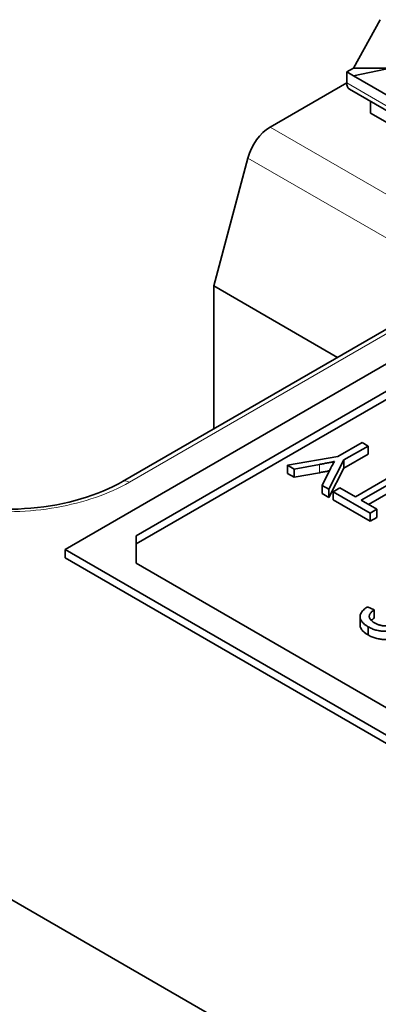
# Model space of a CAD drawing. Units: millimetres. Extents: x 35 to 2070, y 35 to 1450.
# Drawn here: x 1277 to 1282, y 427 to 441 of the extents above; entities that cross this region are included whole.
import ezdxf

# ---------------------------------------------------------------- set-up
doc = ezdxf.new("R2010")
doc.units = ezdxf.units.MM
doc.header["$LTSCALE"] = 5
doc.layers.add('Sichtbar (ISO)', color=7, linetype='Continuous', lineweight=35)
doc.layers.add('Sichtbar schmal (ISO)', color=7, linetype='Continuous', lineweight=18)

msp = doc.modelspace()

# ---------------------------------------------------------------- linework, layer by layer
at = {"layer": 'Sichtbar (ISO)'}
for p, q in [((1281.748, 440.767), (1282.148, 441.488)), ((1281.748, 440.652), (1282.996, 440.911)), ((1281.648, 440.71), (1281.748, 440.767)), ((1281.648, 440.71), (1281.648, 440.546)), ((1281.648, 440.71), (1281.748, 440.652)), ((1282.304, 440.767), (1281.748, 440.767)), ((1281.648, 440.546), (1280.507, 439.888)), ((1281.748, 440.652), (1283.557, 439.607)), ((1283.598, 439.352), (1281.689, 440.455)), ((1282.001, 440.275), (1282.001, 440.097)), ((1283.91, 438.995), (1282.001, 440.097)), ((1280.175, 439.427), (1279.668, 437.525)), ((1284.744, 438.328), (1278.309, 434.612)), ((1284.521, 437.683), (1277.45, 433.601)), ((1279.668, 437.525), (1279.668, 435.397)), ((1281.511, 436.461), (1279.668, 437.525)), ((1284.167, 437.071), (1278.51, 433.805)), ((1284.167, 436.949), (1278.51, 433.683)), ((1281.517, 434.984), (1281.877, 435.192)), ((1281.965, 435.141), (1281.606, 434.933)), ((1281.877, 435.192), (1281.965, 435.141)), ((1281.965, 435.141), (1281.965, 435.019)), ((1280.764, 434.855), (1281.517, 434.984)), ((1281.965, 435.019), (1281.606, 434.811)), ((1280.764, 434.855), (1280.764, 434.732)), ((1280.863, 434.798), (1280.764, 434.855)), ((1281.243, 434.867), (1280.863, 434.798)), ((1280.863, 434.798), (1280.863, 434.675)), ((1281.606, 434.933), (1281.381, 434.498)), ((1281.606, 434.811), (1281.381, 434.376)), ((1281.606, 434.933), (1281.606, 434.811)), ((1281.777, 434.384), (1282.527, 434.817)), ((1280.863, 434.675), (1280.764, 434.732)), ((1281.243, 434.744), (1280.863, 434.675)), ((1281.282, 434.555), (1281.396, 434.785)), ((1282.615, 434.766), (1281.865, 434.333)), ((1282.615, 434.643), (1281.971, 434.272)), ((1281.282, 434.555), (1281.282, 434.433)), ((1281.381, 434.498), (1281.282, 434.555)), ((1281.381, 434.498), (1281.381, 434.376)), ((1281.447, 434.461), (1281.546, 434.518)), ((1281.546, 434.518), (1281.777, 434.384)), ((1281.381, 434.376), (1281.282, 434.433)), ((1281.447, 434.461), (1281.447, 434.338)), ((1281.998, 434.142), (1281.447, 434.461)), ((1281.998, 434.02), (1281.447, 434.338)), ((1281.865, 434.333), (1282.097, 434.2)), ((1283.226, 424.591), (1266.609, 434.185)), ((1282.097, 434.2), (1281.998, 434.142)), ((1281.998, 434.142), (1281.998, 434.02)), ((1282.097, 434.077), (1281.998, 434.02)), ((1282.097, 434.2), (1282.097, 434.077)), ((1278.51, 433.805), (1278.51, 433.397)), ((1277.45, 433.601), (1288.763, 427.069)), ((1277.45, 433.601), (1277.45, 433.478)), ((1277.45, 433.478), (1288.763, 426.946)), ((1278.51, 433.397), (1288.41, 427.681)), ((1281.959, 432.747), (1282.058, 432.703)), ((1281.847, 432.6), (1281.847, 432.478)), ((1282.058, 432.703), (1282.058, 432.58)), ((1281.966, 432.45), (1281.966, 432.328))]:
    msp.add_line(p, q, dxfattribs=at)
for centre, major_axis, start_param, end_param in [((1281.789, 440.628), (-0.1, -0.173), 5.497787, 6.283185), ((1280.507, 439.48), (-0.25, -0.433), 3.926991, 5.148721)]:
    msp.add_ellipse(centre, major_axis=major_axis, ratio=0.57735, start_param=start_param, end_param=end_param, dxfattribs=at)
for points, knots in [([(1281.466, 434.911), (1281.449, 434.907), (1281.415, 434.9), (1281.361, 434.889), (1281.303, 434.878), (1281.263, 434.87), (1281.243, 434.867)], [0, 0, 0, 0, 0.226687, 0.468021, 0.726391, 1, 1, 1, 1]), ([(1281.396, 434.785), (1281.402, 434.796), (1281.413, 434.818), (1281.43, 434.85), (1281.447, 434.881), (1281.46, 434.901), (1281.466, 434.911)], [0, 0, 0, 0, 0.263701, 0.517737, 0.763619, 1, 1, 1, 1]), ([(1281.39, 434.772), (1281.38, 434.77), (1281.352, 434.765), (1281.303, 434.755), (1281.263, 434.748), (1281.243, 434.744)], [0.3433298, 0.3433298, 0.3433298, 0.3433298, 0.4680214, 0.726391, 1, 1, 1, 1]), ([(1276.084, 434.227), (1276.333, 434.198), (1276.593, 434.192), (1277.106, 434.225), (1277.364, 434.266), (1277.834, 434.391), (1278.052, 434.474), (1278.262, 434.586), (1278.286, 434.599), (1278.309, 434.612)], [0, 0, 0, 0, 0.0763005, 0.0763005, 0.1547528, 0.1547528, 0.2323581, 0.2323581, 0.242496, 0.242496, 0.242496, 0.242496]), ([(1281.966, 432.45), (1281.954, 432.458), (1281.93, 432.472), (1281.9, 432.496), (1281.877, 432.521), (1281.86, 432.546), (1281.849, 432.572), (1281.846, 432.598), (1281.848, 432.624), (1281.858, 432.65), (1281.873, 432.675), (1281.896, 432.7), (1281.924, 432.725), (1281.947, 432.739), (1281.959, 432.747)], [0, 0, 0, 0, 0.091919, 0.179359, 0.262773, 0.343841, 0.423074, 0.500178, 0.57743, 0.656503, 0.737686, 0.820789, 0.907919, 1, 1, 1, 1]), ([(1282.058, 432.703), (1282.052, 432.698), (1282.04, 432.69), (1282.024, 432.677), (1282.011, 432.664), (1282, 432.651), (1281.992, 432.639), (1281.986, 432.626), (1281.983, 432.614), (1281.983, 432.602), (1281.984, 432.59), (1281.989, 432.578), (1281.995, 432.566), (1282.004, 432.554), (1282.015, 432.543), (1282.028, 432.531), (1282.044, 432.52), (1282.056, 432.513), (1282.062, 432.509)], [0, 0, 0, 0, 0.076552, 0.149283, 0.217161, 0.282012, 0.342905, 0.401855, 0.458086, 0.513745, 0.568652, 0.624453, 0.681276, 0.739474, 0.799883, 0.862867, 0.929664, 1, 1, 1, 1]), ([(1281.966, 432.328), (1281.954, 432.335), (1281.93, 432.35), (1281.9, 432.374), (1281.877, 432.398), (1281.86, 432.424), (1281.849, 432.449), (1281.847, 432.468), (1281.847, 432.477), (1281.847, 432.478)], [0, 0, 0, 0, 0.0919193, 0.1793587, 0.262773, 0.3438413, 0.4230742, 0.5001781, 0.5078404, 0.5078404, 0.5078404, 0.5078404]), ([(1282.445, 432.442), (1282.436, 432.438), (1282.419, 432.428), (1282.392, 432.416), (1282.364, 432.406), (1282.335, 432.398), (1282.305, 432.391), (1282.275, 432.387), (1282.243, 432.384), (1282.211, 432.384), (1282.178, 432.385), (1282.146, 432.388), (1282.114, 432.394), (1282.083, 432.401), (1282.053, 432.41), (1282.023, 432.422), (1281.994, 432.435), (1281.975, 432.445), (1281.966, 432.45)], [0, 0, 0, 0, 0.065534, 0.128827, 0.189955, 0.249648, 0.308248, 0.366796, 0.425501, 0.485892, 0.546682, 0.606687, 0.667522, 0.729426, 0.793138, 0.859027, 0.927697, 1, 1, 1, 1]), ([(1282.058, 432.58), (1282.052, 432.576), (1282.04, 432.567), (1282.025, 432.555), (1282.017, 432.547), (1282.014, 432.544)], [0, 0, 0, 0, 0.0765524, 0.1492831, 0.2023875, 0.2023875, 0.2023875, 0.2023875]), ([(1282.062, 432.509), (1282.069, 432.506), (1282.081, 432.499), (1282.101, 432.489), (1282.121, 432.481), (1282.14, 432.475), (1282.16, 432.469), (1282.18, 432.465), (1282.2, 432.463), (1282.22, 432.462), (1282.239, 432.462), (1282.258, 432.463), (1282.276, 432.465), (1282.294, 432.469), (1282.311, 432.474), (1282.328, 432.479), (1282.344, 432.486), (1282.354, 432.492), (1282.359, 432.494)], [0, 0, 0, 0, 0.080451, 0.1555, 0.226849, 0.295034, 0.359226, 0.421121, 0.481412, 0.540138, 0.598031, 0.65472, 0.709788, 0.765519, 0.821663, 0.879124, 0.938348, 1, 1, 1, 1]), ([(1282.445, 432.32), (1282.436, 432.315), (1282.419, 432.306), (1282.392, 432.294), (1282.364, 432.284), (1282.335, 432.275), (1282.305, 432.269), (1282.275, 432.265), (1282.243, 432.262), (1282.211, 432.261), (1282.178, 432.262), (1282.146, 432.266), (1282.114, 432.271), (1282.083, 432.278), (1282.053, 432.288), (1282.023, 432.299), (1281.994, 432.312), (1281.975, 432.323), (1281.966, 432.328)], [0, 0, 0, 0, 0.065534, 0.128827, 0.189955, 0.249648, 0.308248, 0.366796, 0.425501, 0.485892, 0.546682, 0.606687, 0.667522, 0.729426, 0.793138, 0.859027, 0.927697, 1, 1, 1, 1])]:
    msp.add_open_spline(points, degree=3, knots=knots, dxfattribs=at)
at = {"layer": 'Sichtbar schmal (ISO)'}
for p, q in [((1281.648, 440.546), (1283.557, 439.444)), ((1283.977, 437.885), (1280.507, 439.888)), ((1283.412, 437.559), (1280.175, 439.427)), ((1284.844, 438.318), (1278.409, 434.602)), ((1281.243, 434.867), (1281.243, 434.744))]:
    msp.add_line(p, q, dxfattribs=at)
msp.add_ellipse((1278.409, 434.439), major_axis=(-0.1, 0.173), ratio=0.57735, start_param=5.497787, end_param=6.283185, dxfattribs=at)
msp.add_open_spline([(1278.409, 434.602), (1278.108, 434.428), (1277.731, 434.298), (1276.916, 434.156), (1276.478, 434.144), (1276.061, 434.192)], degree=3, knots=[5.3005614, 5.3005614, 5.3005614, 5.3005614, 5.7918734, 5.7918734, 6.2831853, 6.2831853, 6.2831853, 6.2831853], dxfattribs=at)

doc.saveas('drawing.dxf')
